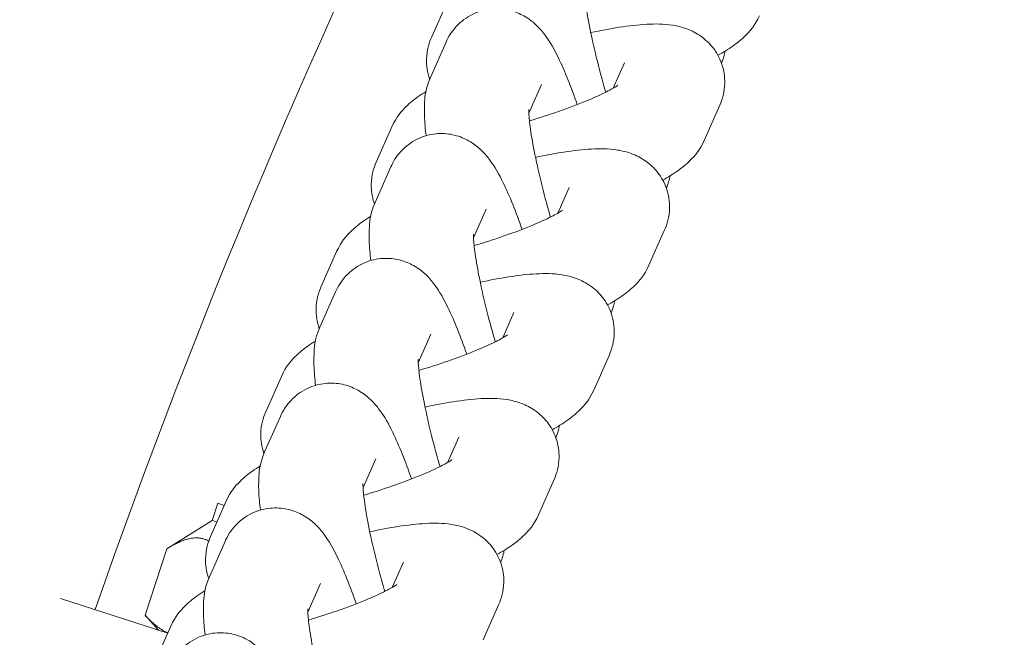
# Model space of a CAD drawing. Units: millimetres. Extents: x -3150.3 to -3129.3, y -3479.6 to -3449.9.
# Drawn here: x -3142.2 to -3142.1, y -3466.5 to -3466.5 of the extents above; entities that cross this region are included whole.
import ezdxf

# ---------------------------------------------------------------- set-up
doc = ezdxf.new("R2010")
doc.units = ezdxf.units.MM
doc.linetypes.add('ACAD_ISO03W100', pattern=[30, 12, -18])
doc.layers.add('_TR-kreskowanie', color=7, linetype='Continuous', lineweight=13, true_color=0xadadad)
doc.layers.add('_TR-przerywana1_nad', color=8, linetype='ACAD_ISO03W100', lineweight=5)
doc.layers.add('_TR-zabawki', color=134, linetype='Continuous', lineweight=13)

# ---------------------------------------------------------------- blocks, each defined once
blk = doc.blocks.new('lotus')
at = {"layer": '_TR-zabawki', "ltscale": 1.315789580345154}
for p, q in [((3.891520474528936, 1.50481258884469), (3.889518084225772, 1.498649865173645)), ((3.88968742212653, 1.499171033643028), (3.890550297368529, 1.499947970000648)), ((3.890550297368529, 1.499947970000648), (3.894373015221575, 1.498705893677052)), ((3.889932723530018, 1.498466324131919), (3.887896132088846, 1.499367826017664)), ((3.896005799421822, 1.496092892742923), (3.894373015221575, 1.498705893677052)), ((3.892763385085184, 1.496251989055206), (3.894799976526356, 1.495350487169461)), ((3.897109283846528, 1.495289603201197), (3.895072692405356, 1.496191105086943)), ((3.896005799421822, 1.496092892742923), (3.895916367720533, 1.495817650268164)), ((3.896994582687376, 1.49577161758464), (3.896005799421822, 1.496092892742923)), ((3.896872082542088, 1.495394600904188), (3.896994582687376, 1.49577161758464)), ((3.899939945401694, 1.493075268124484), (3.901976536842866, 1.492173766238739)), ((3.904285844163039, 1.492112882270475), (3.902249252721866, 1.493014384156221)), ((3.890722307311694, 1.490593931420241), (3.892371359208854, 1.489863974805023)), ((3.907116505718204, 1.489898547193762), (3.909153097159376, 1.488997045308017)), ((3.911462404479549, 1.488936161339753), (3.909425813038377, 1.489837663225499)), ((3.897898867628204, 1.48741721048952), (3.899547919525364, 1.486687253874301)), ((3.914293066034715, 1.48672182626304), (3.916329657475886, 1.485820324377295)), ((3.918638964796059, 1.485759440409032), (3.916602373354887, 1.486660942294777)), ((3.892149002382798, 1.48574071663856), (3.893611530771298, 1.485093325083467)), ((3.905075427944715, 1.484240489558798), (3.906724479841874, 1.483510532943579)), ((3.921469626351225, 1.483545105332319), (3.923506217792397, 1.482643603446573)), ((3.925815525112569, 1.48258271947831), (3.923778933671398, 1.483484221364055)), ((3.899325562699309, 1.482563995707838), (3.900788091087808, 1.481916604152746)), ((3.912251988261225, 1.481063768628076), (3.913901040158385, 1.480333812012857)), ((3.889146322012624, 1.480508314604775), (3.891182913453796, 1.479606812719029)), ((3.906502123015819, 1.479387274777116), (3.907964651404319, 1.478739883222024)), ((3.919428548577736, 1.477887047697354), (3.921077600474895, 1.477157091082135)), ((3.896322882329135, 1.477331593674053), (3.898359473770306, 1.476430091788308)), ((3.913678683332329, 1.476210553846395), (3.91514121172083, 1.475563162291302)), ((3.903499442645645, 1.474154872743331), (3.905536034086817, 1.473253370857586)), ((3.92085524364884, 1.473033832915673), (3.922317772037339, 1.47238644136058)), ((3.910676002962155, 1.470978151812609), (3.912712594403327, 1.470076649926864)), ((3.917852563278665, 1.467801430881888), (3.919889154719837, 1.466899928996142))]:
    blk.add_line(p, q, dxfattribs=at)
blk.add_arc((3.749999999999997, 1.099999999999999), 0.4267499999999995, 56.3271779352896, 70.72441740556025, dxfattribs=at)
for points, weights in [([(3.890550297368529, 1.499947970000648), (3.889836633085411, 1.499305383793858), (3.8895348666474, 1.49864243639611)], [1, 1.031186895743545, 1.011122239498111]), ([(3.894818020182151, 1.496291726189983), (3.895324974979154, 1.497182439606741), (3.894373015221575, 1.498705893677052)], [1.075328520429975, 1.089855580492942, 1])]:
    blk.add_rational_spline(points, weights, degree=2, dxfattribs=at)
for points, knots in [([(3.887623416209845, 1.498527208100182), (3.887914232644968, 1.498398477536276), (3.888276475663607, 1.498203216685404), (3.888896697234749, 1.497564662775952), (3.889137232462731, 1.497230868803305), (3.889438474262428, 1.49651185733507), (3.88952035747674, 1.496153983674625), (3.889562406120965, 1.495466537477328), (3.889522809773894, 1.495141674158759), (3.889372749630731, 1.49453199011553), (3.889253050203623, 1.494267799644146), (3.888975407713513, 1.493771313222648), (3.88881670966977, 1.493574349251932), (3.888451914393734, 1.493170541249506), (3.888259282490307, 1.493011707654722), (3.88761322775286, 1.492521528499793), (3.887196616799712, 1.492301435659329), (3.885954801619576, 1.491695934644865), (3.885054913679353, 1.491338154630042), (3.884035812848304, 1.490981550573055)], [4.712388980384689, 4.712388980384689, 4.712388980384689, 4.712388980384689, 4.80275609261262, 4.80275609261262, 4.859824877234148, 4.859824877234148, 4.905998342088792, 4.905998342088792, 4.953307978788016, 4.953307978788016, 5.010750417697913, 5.010750417697913, 5.087619026712321, 5.087619026712321, 5.205194116333425, 5.205194116333425, 5.505502610406388, 5.505502610406388, 5.983236337157428, 5.983236337157428, 5.983236337157428, 5.983236337157428]), ([(3.891967528919042, 1.496500830775438), (3.891873062107984, 1.496654424624458), (3.89177515748346, 1.496804379559134), (3.891503638726649, 1.497187437781764), (3.891323399995173, 1.497419014580475), (3.890824353431235, 1.497918903009985), (3.890517063615459, 1.498207664649073), (3.889932723530018, 1.498466324131919)], [7.44393194930501, 7.44393194930501, 7.44393194930501, 7.44393194930501, 7.543124531863601, 7.543124531863601, 7.698553082919043, 7.698553082919043, 7.853981633974484, 7.853981633974484, 7.853981633974484, 7.853981633974484]), ([(3.889421970523518, 1.496499358711297), (3.889612747823244, 1.496522095844914), (3.889798320303802, 1.496541299307107), (3.890392780961196, 1.496591592373896), (3.890777584411556, 1.496609334196802), (3.891602156623932, 1.496572634277475), (3.892013189726537, 1.496584064756215), (3.892763385085184, 1.496251989055206)], [4.143790929109633, 4.143790929109633, 4.143790929109633, 4.143790929109633, 4.246163691988139, 4.246163691988139, 4.479276336186414, 4.479276336186414, 4.71238898038469, 4.71238898038469, 4.71238898038469, 4.71238898038469]), ([(3.895072692405356, 1.496191105086942), (3.894750978390062, 1.496333512535779), (3.894328664412694, 1.496462288101658), (3.893457462707287, 1.496482195249157), (3.893058391615212, 1.496425131687185), (3.892683081173427, 1.496293513206152), (3.892678401505793, 1.496291859787587), (3.892673726713186, 1.496290195799198)], [1.570796326794897, 1.570796326794897, 1.570796326794897, 1.570796326794897, 1.656369000135725, 1.656369000135725, 1.716671690897167, 1.716671690897167, 1.717433866984133, 1.717433866984133, 1.717433866984133, 1.717433866984133]), ([(3.894799976526355, 1.495350487169461), (3.895090792961478, 1.495221756605554), (3.895453035980118, 1.495026495754681), (3.89607325755126, 1.49438794184523), (3.896313792779241, 1.494054147872583), (3.896615034578939, 1.493335136404348), (3.896696917793249, 1.492977262743903), (3.896738966437475, 1.492289816546605), (3.896699370090404, 1.491964953228037), (3.896549309947241, 1.491355269184808), (3.896429610520133, 1.491091078713424), (3.896151968030022, 1.490594592291926), (3.895993269986281, 1.49039762832121), (3.895628474710244, 1.489993820318784), (3.895435842806817, 1.489834986724), (3.89478978806937, 1.489344807569071), (3.894373177116223, 1.489124714728607), (3.893131361936086, 1.488519213714143), (3.892231473995863, 1.48816143369932), (3.891212373164815, 1.487804829642334)], [4.712388980384689, 4.712388980384689, 4.712388980384689, 4.712388980384689, 4.80275609261262, 4.80275609261262, 4.859824877234148, 4.859824877234148, 4.905998342088792, 4.905998342088792, 4.953307978788016, 4.953307978788016, 5.010750417697913, 5.010750417697913, 5.087619026712321, 5.087619026712321, 5.205194116333425, 5.205194116333425, 5.505502610406388, 5.505502610406388, 5.983236337157428, 5.983236337157428, 5.983236337157428, 5.983236337157428]), ([(3.899144089235552, 1.493324109844717), (3.899049622424493, 1.493477703693737), (3.898951717799972, 1.493627658628412), (3.898680199043159, 1.494010716851041), (3.898499960311683, 1.494242293649753), (3.898000913747745, 1.494742182079264), (3.897693623931969, 1.495030943718351), (3.897109283846528, 1.495289603201197)], [7.443931949305013, 7.443931949305013, 7.443931949305013, 7.443931949305013, 7.543124531863601, 7.543124531863601, 7.698553082919043, 7.698553082919043, 7.853981633974484, 7.853981633974484, 7.853981633974484, 7.853981633974484]), ([(3.896598530840028, 1.493322637780576), (3.896789308139755, 1.493345374914192), (3.896974880620312, 1.493364578376385), (3.897569341277707, 1.493414871443175), (3.897954144728067, 1.493432613266081), (3.898778716940443, 1.493395913346753), (3.899189750043047, 1.493407343825493), (3.899939945401694, 1.493075268124484)], [4.143790929109628, 4.143790929109628, 4.143790929109628, 4.143790929109628, 4.246163691988139, 4.246163691988139, 4.479276336186414, 4.479276336186414, 4.71238898038469, 4.71238898038469, 4.71238898038469, 4.71238898038469]), ([(3.902249252721866, 1.493014384156221), (3.901927538706571, 1.493156791605057), (3.901505224729206, 1.493285567170936), (3.900634023023797, 1.493305474318435), (3.900234951931723, 1.493248410756463), (3.899859641489938, 1.49311679227543), (3.899854961822304, 1.493115138856866), (3.899850287029697, 1.493113474868476)], [1.570796326794897, 1.570796326794897, 1.570796326794897, 1.570796326794897, 1.656369000135725, 1.656369000135725, 1.716671690897167, 1.716671690897167, 1.717433866984126, 1.717433866984126, 1.717433866984126, 1.717433866984126]), ([(3.901976536842866, 1.492173766238738), (3.902267353277988, 1.492045035674832), (3.902629596296628, 1.491849774823959), (3.90324981786777, 1.491211220914509), (3.903490353095751, 1.490877426941861), (3.903791594895448, 1.490158415473626), (3.903873478109761, 1.489800541813181), (3.903915526753986, 1.489113095615884), (3.903875930406915, 1.488788232297316), (3.903725870263751, 1.488178548254086), (3.903606170836644, 1.487914357782703), (3.903328528346532, 1.487417871361205), (3.903169830302791, 1.487220907390488), (3.902805035026755, 1.486817099388063), (3.902612403123328, 1.486658265793278), (3.90196634838588, 1.486168086638349), (3.901549737432733, 1.485947993797885), (3.900307922252596, 1.485342492783421), (3.899408034312374, 1.484984712768598), (3.898388933481324, 1.484628108711612)], [4.712388980384689, 4.712388980384689, 4.712388980384689, 4.712388980384689, 4.80275609261262, 4.80275609261262, 4.859824877234148, 4.859824877234148, 4.905998342088792, 4.905998342088792, 4.953307978788016, 4.953307978788016, 5.010750417697913, 5.010750417697913, 5.087619026712321, 5.087619026712321, 5.205194116333425, 5.205194116333425, 5.505502610406388, 5.505502610406388, 5.983236337157431, 5.983236337157431, 5.983236337157431, 5.983236337157431]), ([(3.906320649552062, 1.490147388913994), (3.906226182741003, 1.490300982763015), (3.906128278116482, 1.49045093769769), (3.905856759359669, 1.490833995920319), (3.905676520628193, 1.491065572719031), (3.905177474064256, 1.491565461148542), (3.904870184248479, 1.491854222787629), (3.904285844163037, 1.492112882270475)], [7.443931949305013, 7.443931949305013, 7.443931949305013, 7.443931949305013, 7.543124531863601, 7.543124531863601, 7.698553082919043, 7.698553082919043, 7.853981633974484, 7.853981633974484, 7.853981633974484, 7.853981633974484]), ([(3.884745342637173, 1.48934509955113), (3.884781968115792, 1.48935579970367), (3.884818649918472, 1.489366468349457), (3.885487604358195, 1.489560156320892), (3.886134576919548, 1.489733135732418), (3.887386407252049, 1.49004003538152), (3.887991520793837, 1.490174107333588), (3.889072183911895, 1.490386110288642), (3.889552543398062, 1.490465939674585), (3.890297135567907, 1.49056458423017), (3.890582470348326, 1.490588741482272), (3.89081989190133, 1.490597807124211), (3.890867791252019, 1.490598098825011), (3.890916587317518, 1.490597335405586), (3.890927641002959, 1.49059668621411), (3.890927641002958, 1.49059668621411)], [3.191064436996114, 3.191064436996114, 3.191064436996114, 3.191064436996114, 3.208565835584777, 3.208565835584777, 3.509800494618261, 3.509800494618261, 3.809599774359071, 3.809599774359071, 4.09753398310718, 4.09753398310718, 4.351482679197173, 4.351482679197173, 4.441278695131098, 4.441278695131098, 4.502084152904283, 4.502084152904283, 4.502084152904283, 4.502084152904283]), ([(3.890278311778004, 1.490558069097701), (3.890446349046181, 1.489992625590888), (3.890627398841477, 1.489429673786475), (3.891014495620053, 1.488314195513675), (3.891221518856962, 1.487766436467515), (3.891608900323722, 1.486827058326184), (3.891790732511514, 1.486427873999811), (3.892080693875664, 1.485853510968767), (3.892197830420768, 1.485652376776845), (3.892298600034044, 1.485497952344739), (3.892319826810487, 1.485470048715418), (3.892319826810487, 1.485470048715418)], [3.266185879904984, 3.266185879904984, 3.266185879904984, 3.266185879904984, 3.537974791462183, 3.537974791462183, 3.832637286724106, 3.832637286724106, 4.110908682042171, 4.110908682042171, 4.347002420965895, 4.347002420965895, 4.457500554036191, 4.457500554036191, 4.457500554036191, 4.457500554036191]), ([(3.903775091156538, 1.490145916849853), (3.903965868456265, 1.49016865398347), (3.904151440936822, 1.490187857445663), (3.904745901594217, 1.490238150512452), (3.905130705044577, 1.490255892335358), (3.905955277256953, 1.490219192416031), (3.906366310359558, 1.490230622894772), (3.907116505718204, 1.489898547193762)], [4.143790929109633, 4.143790929109633, 4.143790929109633, 4.143790929109633, 4.246163691988139, 4.246163691988139, 4.479276336186414, 4.479276336186414, 4.71238898038469, 4.71238898038469, 4.71238898038469, 4.71238898038469]), ([(3.909425813038376, 1.489837663225499), (3.909104099023083, 1.489980070674335), (3.908681785045715, 1.490108846240215), (3.907810583340308, 1.490128753387713), (3.907411512248234, 1.490071689825742), (3.907036201806448, 1.489940071344708), (3.907031522138813, 1.489938417926143), (3.907026847346207, 1.489936753937755)], [1.570796326794898, 1.570796326794898, 1.570796326794898, 1.570796326794898, 1.656369000135726, 1.656369000135726, 1.716671690897167, 1.716671690897167, 1.717433866984128, 1.717433866984128, 1.717433866984128, 1.717433866984128]), ([(3.909153097159376, 1.488997045308017), (3.909443913594498, 1.48886831474411), (3.909806156613139, 1.488673053893238), (3.910426378184281, 1.488034499983787), (3.910666913412262, 1.487700706011139), (3.910968155211959, 1.486981694542905), (3.91105003842627, 1.486623820882459), (3.911092087070497, 1.485936374685162), (3.911052490723424, 1.485611511366594), (3.910902430580262, 1.485001827323364), (3.910782731153154, 1.484737636851981), (3.910505088663043, 1.484241150430483), (3.910346390619301, 1.484044186459766), (3.909981595343264, 1.48364037845734), (3.909788963439838, 1.483481544862557), (3.90914290870239, 1.482991365707627), (3.908726297749243, 1.482771272867163), (3.907484482569107, 1.482165771852699), (3.906584594628885, 1.481807991837876), (3.905565493797835, 1.48145138778089)], [4.712388980384689, 4.712388980384689, 4.712388980384689, 4.712388980384689, 4.80275609261262, 4.80275609261262, 4.859824877234148, 4.859824877234148, 4.905998342088792, 4.905998342088792, 4.953307978788016, 4.953307978788016, 5.010750417697913, 5.010750417697913, 5.087619026712321, 5.087619026712321, 5.205194116333425, 5.205194116333425, 5.505502610406388, 5.505502610406388, 5.983236337157431, 5.983236337157431, 5.983236337157431, 5.983236337157431]), ([(3.913497209868572, 1.486970667983273), (3.913402743057514, 1.487124261832293), (3.913304838432992, 1.487274216766968), (3.913033319676181, 1.487657274989598), (3.912853080944704, 1.48788885178831), (3.912354034380765, 1.48838874021782), (3.91204674456499, 1.488677501856907), (3.911462404479549, 1.488936161339753)], [7.443931949305011, 7.443931949305011, 7.443931949305011, 7.443931949305011, 7.543124531863601, 7.543124531863601, 7.698553082919042, 7.698553082919042, 7.853981633974483, 7.853981633974483, 7.853981633974483, 7.853981633974483]), ([(3.891921902953684, 1.486168378620408), (3.891958528432303, 1.486179078772948), (3.891995210234984, 1.486189747418735), (3.892664164674704, 1.48638343539017), (3.89331113723606, 1.486556414801696), (3.894562967568559, 1.486863314450798), (3.895168081110348, 1.486997386402866), (3.896248744228405, 1.48720938935792), (3.896729103714573, 1.487289218743863), (3.897473695884417, 1.487387863299448), (3.897759030664837, 1.487412020551551), (3.897996452217841, 1.487421086193489), (3.898044351568529, 1.48742137789429), (3.898093147634028, 1.487420614474865), (3.898104201319469, 1.487419965283388), (3.898104201319469, 1.487419965283388)], [3.191064436996117, 3.191064436996117, 3.191064436996117, 3.191064436996117, 3.208565835584777, 3.208565835584777, 3.509800494618261, 3.509800494618261, 3.809599774359071, 3.809599774359071, 4.09753398310718, 4.09753398310718, 4.351482679197173, 4.351482679197173, 4.441278695131098, 4.441278695131098, 4.502084152904283, 4.502084152904283, 4.502084152904283, 4.502084152904283]), ([(3.891182913453795, 1.479606812719029), (3.89150462746909, 1.479464405270193), (3.891926941446457, 1.479335629704314), (3.892798143151865, 1.479315722556815), (3.893197214243939, 1.479372786118787), (3.893907842728275, 1.47962199805449), (3.894218741313104, 1.479799200412823), (3.894755373684317, 1.480215772993389), (3.894967546062939, 1.480455712603973), (3.895332372343452, 1.480965239085869), (3.895454957169475, 1.481224439343895), (3.895674460009086, 1.481788843198786), (3.895732586456545, 1.48206331360126), (3.895861357887202, 1.48286866725108), (3.895855692846258, 1.48332145813162), (3.895803114634403, 1.484314352904166), (3.895741751332408, 1.484843284569012), (3.895573937322367, 1.485923862171541), (3.895471777634949, 1.486466250410406), (3.895350136895717, 1.487030917417891)], [4.712388980384691, 4.712388980384691, 4.712388980384691, 4.712388980384691, 4.797961653725519, 4.797961653725519, 4.85826434448696, 4.85826434448696, 4.913584426084862, 4.913584426084862, 4.97592625088549, 4.97592625088549, 5.056571124392029, 5.056571124392029, 5.175914460146132, 5.175914460146132, 5.441138853722927, 5.441138853722927, 5.718499210303793, 5.718499210303793, 5.969092272799634, 5.969092272799634, 5.969092272799634, 5.969092272799634]), ([(3.897454872094515, 1.487381348166979), (3.897622909362691, 1.486815904660167), (3.897803959157987, 1.486252952855754), (3.898191055936563, 1.485137474582954), (3.898398079173472, 1.484589715536794), (3.898785460640234, 1.483650337395463), (3.898967292828025, 1.483251153069089), (3.899257254192174, 1.482676790038045), (3.899374390737278, 1.482475655846123), (3.899475160350554, 1.482321231414018), (3.899496387126997, 1.482293327784697), (3.899496387126997, 1.482293327784697)], [3.266185879904985, 3.266185879904985, 3.266185879904985, 3.266185879904985, 3.537974791462183, 3.537974791462183, 3.832637286724106, 3.832637286724106, 4.110908682042171, 4.110908682042171, 4.347002420965895, 4.347002420965895, 4.457500554036191, 4.457500554036191, 4.457500554036191, 4.457500554036191]), ([(3.910951651473048, 1.486969195919132), (3.911142428772775, 1.486991933052749), (3.911328001253332, 1.487011136514941), (3.911922461910728, 1.487061429581731), (3.912307265361088, 1.487079171404637), (3.913131837573464, 1.48704247148531), (3.913542870676068, 1.48705390196405), (3.914293066034714, 1.48672182626304)], [4.143790929109626, 4.143790929109626, 4.143790929109626, 4.143790929109626, 4.246163691988139, 4.246163691988139, 4.479276336186414, 4.479276336186414, 4.71238898038469, 4.71238898038469, 4.71238898038469, 4.71238898038469]), ([(3.916602373354887, 1.486660942294777), (3.916280659339592, 1.486803349743613), (3.915858345362226, 1.486932125309492), (3.914987143656817, 1.486952032456992), (3.914588072564744, 1.486894968895019), (3.914212762122958, 1.486763350413987), (3.914208082455323, 1.486761696995422), (3.914203407662717, 1.486760033007033)], [1.570796326794898, 1.570796326794898, 1.570796326794898, 1.570796326794898, 1.656369000135726, 1.656369000135726, 1.716671690897167, 1.716671690897167, 1.717433866984134, 1.717433866984134, 1.717433866984134, 1.717433866984134]), ([(3.916329657475886, 1.485820324377295), (3.916620473911009, 1.485691593813389), (3.91698271692965, 1.485496332962516), (3.917602938500791, 1.484857779053065), (3.917843473728772, 1.484523985080417), (3.918144715528469, 1.483804973612183), (3.91822659874278, 1.483447099951738), (3.918268647387007, 1.48275965375444), (3.918229051039935, 1.482434790435872), (3.918078990896772, 1.481825106392643), (3.917959291469664, 1.481560915921259), (3.917681648979553, 1.481064429499761), (3.917522950935812, 1.480867465529045), (3.917158155659775, 1.480463657526619), (3.916965523756348, 1.480304823931835), (3.916319469018901, 1.479814644776905), (3.915902858065754, 1.479594551936442), (3.914661042885617, 1.478989050921977), (3.913761154945395, 1.478631270907155), (3.912742054114345, 1.478274666850169)], [4.712388980384689, 4.712388980384689, 4.712388980384689, 4.712388980384689, 4.80275609261262, 4.80275609261262, 4.859824877234148, 4.859824877234148, 4.905998342088792, 4.905998342088792, 4.953307978788016, 4.953307978788016, 5.010750417697913, 5.010750417697913, 5.087619026712321, 5.087619026712321, 5.205194116333425, 5.205194116333425, 5.505502610406388, 5.505502610406388, 5.98323633715743, 5.98323633715743, 5.98323633715743, 5.98323633715743]), ([(3.920673770185082, 1.483793947052551), (3.920579303374024, 1.483947540901571), (3.920481398749502, 1.484097495836246), (3.920209879992691, 1.484480554058876), (3.920029641261213, 1.484712130857587), (3.919530594697275, 1.485212019287098), (3.9192233048815, 1.485500780926186), (3.918638964796058, 1.485759440409032)], [7.443931949305012, 7.443931949305012, 7.443931949305012, 7.443931949305012, 7.543124531863601, 7.543124531863601, 7.698553082919042, 7.698553082919042, 7.853981633974483, 7.853981633974483, 7.853981633974483, 7.853981633974483]), ([(3.899098463270195, 1.482991657689686), (3.899135088748813, 1.483002357842226), (3.899171770551494, 1.483013026488014), (3.899840724991215, 1.483206714459449), (3.900487697552569, 1.483379693870974), (3.90173952788507, 1.483686593520076), (3.902344641426859, 1.483820665472144), (3.903425304544915, 1.484032668427198), (3.903905664031083, 1.484112497813141), (3.904650256200928, 1.484211142368726), (3.904935590981347, 1.484235299620829), (3.905173012534351, 1.484244365262767), (3.905220911885039, 1.484244656963568), (3.905269707950538, 1.484243893544143), (3.905280761635979, 1.484243244352666), (3.905280761635979, 1.484243244352666)], [3.191064436996112, 3.191064436996112, 3.191064436996112, 3.191064436996112, 3.208565835584777, 3.208565835584777, 3.509800494618261, 3.509800494618261, 3.809599774359071, 3.809599774359071, 4.09753398310718, 4.09753398310718, 4.351482679197173, 4.351482679197173, 4.441278695131098, 4.441278695131098, 4.502084152904283, 4.502084152904283, 4.502084152904283, 4.502084152904283]), ([(3.904631432411025, 1.484204627236257), (3.904799469679201, 1.483639183729444), (3.904980519474497, 1.483076231925032), (3.905367616253073, 1.481960753652231), (3.905574639489983, 1.481412994606072), (3.905962020956744, 1.480473616464741), (3.906143853144534, 1.480074432138367), (3.906433814508685, 1.479500069107323), (3.906550951053788, 1.479298934915401), (3.906651720667065, 1.479144510483296), (3.906672947443508, 1.479116606853975), (3.906672947443508, 1.479116606853975)], [3.266185879904985, 3.266185879904985, 3.266185879904985, 3.266185879904985, 3.537974791462183, 3.537974791462183, 3.832637286724106, 3.832637286724106, 4.110908682042171, 4.110908682042171, 4.347002420965895, 4.347002420965895, 4.457500554036191, 4.457500554036191, 4.457500554036191, 4.457500554036191]), ([(3.898359473770306, 1.476430091788308), (3.8986811877856, 1.476287684339472), (3.899103501762967, 1.476158908773592), (3.899974703468376, 1.476139001626093), (3.90037377456045, 1.476196065188065), (3.901084403044786, 1.476445277123769), (3.901395301629614, 1.476622479482101), (3.901931934000826, 1.477039052062667), (3.90214410637945, 1.477278991673251), (3.902508932659962, 1.477788518155146), (3.902631517485984, 1.478047718413173), (3.902851020325597, 1.478612122268065), (3.902909146773055, 1.478886592670538), (3.903037918203712, 1.479691946320359), (3.903032253162769, 1.480144737200899), (3.902979674950914, 1.481137631973445), (3.902918311648918, 1.48166656363829), (3.902750497638878, 1.482747141240819), (3.902648337951459, 1.483289529479684), (3.902526697212227, 1.483854196487169)], [4.712388980384691, 4.712388980384691, 4.712388980384691, 4.712388980384691, 4.797961653725519, 4.797961653725519, 4.85826434448696, 4.85826434448696, 4.913584426084862, 4.913584426084862, 4.97592625088549, 4.97592625088549, 5.056571124392029, 5.056571124392029, 5.175914460146132, 5.175914460146132, 5.441138853722927, 5.441138853722927, 5.718499210303793, 5.718499210303793, 5.969092272799621, 5.969092272799621, 5.969092272799621, 5.969092272799621]), ([(3.918128211789559, 1.48379247498841), (3.918318989089286, 1.483815212122027), (3.918504561569842, 1.483834415584219), (3.919099022227238, 1.483884708651009), (3.919483825677598, 1.483902450473915), (3.920308397889974, 1.483865750554588), (3.920719430992579, 1.483877181033328), (3.921469626351225, 1.483545105332318)], [4.143790929109628, 4.143790929109628, 4.143790929109628, 4.143790929109628, 4.246163691988139, 4.246163691988139, 4.479276336186414, 4.479276336186414, 4.71238898038469, 4.71238898038469, 4.71238898038469, 4.71238898038469]), ([(3.923778933671398, 1.483484221364056), (3.923457219656103, 1.483626628812891), (3.923034905678736, 1.483755404378771), (3.922163703973327, 1.48377531152627), (3.921764632881254, 1.483718247964298), (3.921389322439468, 1.483586629483264), (3.921384642771834, 1.4835849760647), (3.921379967979228, 1.483583312076311)], [1.570796326794898, 1.570796326794898, 1.570796326794898, 1.570796326794898, 1.656369000135726, 1.656369000135726, 1.716671690897167, 1.716671690897167, 1.717433866984123, 1.717433866984123, 1.717433866984123, 1.717433866984123]), ([(3.923506217792397, 1.482643603446573), (3.923797034227518, 1.482514872882667), (3.92415927724616, 1.482319612031794), (3.9247794988173, 1.481681058122344), (3.925020034045283, 1.481347264149696), (3.92532127584498, 1.480628252681461), (3.925403159059291, 1.480270379021016), (3.925445207703517, 1.479582932823718), (3.925405611356446, 1.479258069505151), (3.925255551213283, 1.478648385461921), (3.925135851786174, 1.478384194990537), (3.924858209296064, 1.477887708569039), (3.924699511252322, 1.477690744598323), (3.924334715976285, 1.477286936595897), (3.924142084072858, 1.477128103001113), (3.923496029335411, 1.476637923846184), (3.923079418382265, 1.47641783100572), (3.921837603202127, 1.475812329991256), (3.920937715261905, 1.475454549976433), (3.919918614430856, 1.475097945919447)], [4.712388980384689, 4.712388980384689, 4.712388980384689, 4.712388980384689, 4.80275609261262, 4.80275609261262, 4.859824877234148, 4.859824877234148, 4.905998342088792, 4.905998342088792, 4.953307978788016, 4.953307978788016, 5.010750417697913, 5.010750417697913, 5.087619026712321, 5.087619026712321, 5.205194116333425, 5.205194116333425, 5.505502610406388, 5.505502610406388, 5.983236337157432, 5.983236337157432, 5.983236337157432, 5.983236337157432]), ([(3.905536034086816, 1.473253370857586), (3.905857748102111, 1.47311096340875), (3.906280062079477, 1.47298218784287), (3.907151263784887, 1.472962280695371), (3.90755033487696, 1.473019344257343), (3.908260963361296, 1.473268556193047), (3.908571861946124, 1.473445758551379), (3.909108494317337, 1.473862331131945), (3.90932066669596, 1.474102270742529), (3.909685492976472, 1.474611797224425), (3.909808077802495, 1.474870997482451), (3.910027580642107, 1.475435401337343), (3.910085707089565, 1.475709871739816), (3.910214478520222, 1.476515225389637), (3.910208813479279, 1.476968016270177), (3.910156235267425, 1.477960911042722), (3.910094871965429, 1.478489842707569), (3.909927057955388, 1.479570420310097), (3.909824898267969, 1.480112808548962), (3.909703257528738, 1.480677475556448)], [4.712388980384691, 4.712388980384691, 4.712388980384691, 4.712388980384691, 4.797961653725519, 4.797961653725519, 4.85826434448696, 4.85826434448696, 4.913584426084862, 4.913584426084862, 4.97592625088549, 4.97592625088549, 5.056571124392029, 5.056571124392029, 5.175914460146132, 5.175914460146132, 5.441138853722927, 5.441138853722927, 5.718499210303793, 5.718499210303793, 5.969092272799618, 5.969092272799618, 5.969092272799618, 5.969092272799618]), ([(3.906275023586705, 1.479814936758965), (3.906311649065323, 1.479825636911505), (3.906348330868004, 1.479836305557292), (3.907017285307725, 1.480029993528726), (3.907664257869079, 1.480202972940253), (3.90891608820158, 1.480509872589354), (3.909521201743369, 1.480643944541423), (3.910601864861426, 1.480855947496476), (3.911082224347592, 1.480935776882419), (3.911826816517438, 1.481034421438004), (3.912112151297856, 1.481058578690107), (3.912349572850862, 1.481067644332045), (3.91239747220155, 1.481067936032846), (3.912446268267049, 1.481067172613421), (3.91245732195249, 1.481066523421944), (3.91245732195249, 1.481066523421944)], [3.191064436996109, 3.191064436996109, 3.191064436996109, 3.191064436996109, 3.208565835584777, 3.208565835584777, 3.509800494618261, 3.509800494618261, 3.809599774359071, 3.809599774359071, 4.09753398310718, 4.09753398310718, 4.351482679197173, 4.351482679197173, 4.441278695131098, 4.441278695131098, 4.502084152904283, 4.502084152904283, 4.502084152904283, 4.502084152904283]), ([(3.911807992727535, 1.481027906305535), (3.911976029995713, 1.480462462798723), (3.912157079791008, 1.47989951099431), (3.912544176569583, 1.47878403272151), (3.912751199806493, 1.47823627367535), (3.913138581273254, 1.477296895534019), (3.913320413461045, 1.476897711207646), (3.913610374825196, 1.476323348176602), (3.913727511370299, 1.476122213984679), (3.913828280983574, 1.475967789552574), (3.913849507760018, 1.475939885923253), (3.913849507760018, 1.475939885923253)], [3.266185879904977, 3.266185879904977, 3.266185879904977, 3.266185879904977, 3.537974791462185, 3.537974791462185, 3.832637286724108, 3.832637286724108, 4.110908682042174, 4.110908682042174, 4.347002420965897, 4.347002420965897, 4.457500554036191, 4.457500554036191, 4.457500554036191, 4.457500554036191]), ([(3.894044005366188, 1.479714905365617), (3.894213173852421, 1.479410962079832), (3.894386715866734, 1.47912577591876), (3.894751967132502, 1.478610480024209), (3.894932205863979, 1.478378903225497), (3.895431252427917, 1.477879014795987), (3.895738542243692, 1.477590253156899), (3.896322882329134, 1.477331593674053)], [4.214440109789416, 4.214440109789416, 4.214440109789416, 4.214440109789416, 4.401531878273807, 4.401531878273807, 4.55696042932925, 4.55696042932925, 4.712388980384691, 4.712388980384691, 4.712388980384691, 4.712388980384691]), ([(3.913451583903215, 1.476638215828243), (3.913488209381834, 1.476648915980783), (3.913524891184514, 1.47665958462657), (3.914193845624236, 1.476853272598005), (3.91484081818559, 1.477026252009531), (3.916092648518089, 1.477333151658633), (3.916697762059879, 1.477467223610701), (3.917778425177936, 1.477679226565754), (3.918258784664103, 1.477759055951697), (3.919003376833949, 1.477857700507283), (3.919288711614368, 1.477881857759385), (3.919526133167372, 1.477890923401323), (3.91957403251806, 1.477891215102125), (3.919622828583559, 1.477890451682699), (3.919633882269001, 1.477889802491222), (3.919633882269001, 1.477889802491222)], [3.191064436996113, 3.191064436996113, 3.191064436996113, 3.191064436996113, 3.208565835584777, 3.208565835584777, 3.509800494618261, 3.509800494618261, 3.809599774359071, 3.809599774359071, 4.09753398310718, 4.09753398310718, 4.351482679197173, 4.351482679197173, 4.441278695131098, 4.441278695131098, 4.502084152904283, 4.502084152904283, 4.502084152904283, 4.502084152904283]), ([(3.918984553044045, 1.477851185374814), (3.919152590312222, 1.477285741868001), (3.919333640107518, 1.476722790063588), (3.919720736886093, 1.475607311790788), (3.919927760123004, 1.475059552744628), (3.920315141589763, 1.474120174603297), (3.920496973777555, 1.473720990276924), (3.920786935141706, 1.473146627245879), (3.920904071686809, 1.472945493053957), (3.921004841300085, 1.472791068621852), (3.921026068076528, 1.472763164992531), (3.921026068076528, 1.472763164992531)], [3.266185879904977, 3.266185879904977, 3.266185879904977, 3.266185879904977, 3.537974791462185, 3.537974791462185, 3.832637286724108, 3.832637286724108, 4.110908682042174, 4.110908682042174, 4.347002420965897, 4.347002420965897, 4.457500554036191, 4.457500554036191, 4.457500554036191, 4.457500554036191]), ([(3.912712594403327, 1.470076649926864), (3.913034308418621, 1.469934242478028), (3.913456622395988, 1.469805466912149), (3.914327824101397, 1.469785559764649), (3.91472689519347, 1.469842623326622), (3.915437523677807, 1.470091835262325), (3.915748422262635, 1.470269037620658), (3.916285054633847, 1.470685610201223), (3.91649722701247, 1.470925549811807), (3.916862053292982, 1.471435076293703), (3.916984638119005, 1.471694276551729), (3.917204140958618, 1.472258680406621), (3.917262267406076, 1.472533150809094), (3.917391038836733, 1.473338504458915), (3.917385373795789, 1.473791295339455), (3.917332795583935, 1.474784190112), (3.91727143228194, 1.475313121776847), (3.917103618271899, 1.476393699379375), (3.91700145858448, 1.47693608761824), (3.916879817845248, 1.477500754625726)], [4.712388980384691, 4.712388980384691, 4.712388980384691, 4.712388980384691, 4.797961653725519, 4.797961653725519, 4.85826434448696, 4.85826434448696, 4.913584426084862, 4.913584426084862, 4.97592625088549, 4.97592625088549, 5.056571124392029, 5.056571124392029, 5.175914460146132, 5.175914460146132, 5.441138853722927, 5.441138853722927, 5.718499210303793, 5.718499210303793, 5.969092272799634, 5.969092272799634, 5.969092272799634, 5.969092272799634]), ([(3.901220565682698, 1.476538184434896), (3.901389734168931, 1.476234241149111), (3.901563276183244, 1.475949054988039), (3.901928527449013, 1.475433759093487), (3.90210876618049, 1.475202182294775), (3.902607812744427, 1.474702293865265), (3.902915102560203, 1.474413532226177), (3.903499442645645, 1.474154872743331)], [4.214440109789404, 4.214440109789404, 4.214440109789404, 4.214440109789404, 4.401531878273807, 4.401531878273807, 4.55696042932925, 4.55696042932925, 4.712388980384691, 4.712388980384691, 4.712388980384691, 4.712388980384691]), ([(3.920628144219725, 1.47346149489752), (3.920664769698344, 1.473472195050061), (3.920701451501025, 1.473482863695848), (3.921370405940746, 1.473676551667283), (3.9220173785021, 1.473849531078809), (3.9232692088346, 1.47415643072791), (3.923874322376388, 1.474290502679979), (3.924954985494447, 1.474502505635032), (3.925435344980613, 1.474582335020975), (3.926179937150459, 1.474680979576561), (3.926465271930878, 1.474705136828663), (3.926702693483882, 1.474714202470601), (3.926750592834571, 1.474714494171402), (3.926799388900069, 1.474713730751978), (3.926810442585511, 1.4747130815605), (3.926810442585511, 1.4747130815605)], [3.191064436996112, 3.191064436996112, 3.191064436996112, 3.191064436996112, 3.208565835584777, 3.208565835584777, 3.509800494618261, 3.509800494618261, 3.809599774359071, 3.809599774359071, 4.09753398310718, 4.09753398310718, 4.351482679197173, 4.351482679197173, 4.441278695131098, 4.441278695131098, 4.502084152904283, 4.502084152904283, 4.502084152904283, 4.502084152904283]), ([(3.919889154719837, 1.466899928996142), (3.920210868735132, 1.466757521547306), (3.920633182712498, 1.466628745981427), (3.921504384417907, 1.466608838833927), (3.92190345550998, 1.4666659023959), (3.922614083994318, 1.466915114331603), (3.922924982579144, 1.467092316689936), (3.923461614950357, 1.467508889270501), (3.92367378732898, 1.467748828881086), (3.924038613609492, 1.468258355362981), (3.924161198435515, 1.468517555621007), (3.924380701275129, 1.4690819594759), (3.924438827722586, 1.469356429878372), (3.924567599153243, 1.470161783528193), (3.9245619341123, 1.470614574408734), (3.924509355900445, 1.471607469181279), (3.924447992598449, 1.472136400846125), (3.924280178588409, 1.473216978448654), (3.924178018900989, 1.473759366687518), (3.924056378161758, 1.474324033695004)], [4.712388980384691, 4.712388980384691, 4.712388980384691, 4.712388980384691, 4.797961653725519, 4.797961653725519, 4.85826434448696, 4.85826434448696, 4.913584426084862, 4.913584426084862, 4.97592625088549, 4.97592625088549, 5.056571124392029, 5.056571124392029, 5.175914460146132, 5.175914460146132, 5.441138853722927, 5.441138853722927, 5.718499210303793, 5.718499210303793, 5.969092272799621, 5.969092272799621, 5.969092272799621, 5.969092272799621]), ([(3.908397125999208, 1.473361463504174), (3.908566294485442, 1.473057520218388), (3.908739836499754, 1.472772334057317), (3.909105087765523, 1.472257038162765), (3.909285326496999, 1.472025461364054), (3.909784373060938, 1.471525572934543), (3.910091662876713, 1.471236811295455), (3.910676002962155, 1.470978151812609)], [4.214440109789401, 4.214440109789401, 4.214440109789401, 4.214440109789401, 4.401531878273807, 4.401531878273807, 4.556960429329249, 4.556960429329249, 4.712388980384691, 4.712388980384691, 4.712388980384691, 4.712388980384691]), ([(3.915573686315718, 1.470184742573452), (3.915742854801952, 1.469880799287667), (3.915916396816264, 1.469595613126595), (3.916281648082033, 1.469080317232043), (3.916461886813511, 1.468848740433332), (3.916960933377447, 1.468348852003821), (3.917268223193223, 1.468060090364733), (3.917852563278665, 1.467801430881887)], [4.214440109789409, 4.214440109789409, 4.214440109789409, 4.214440109789409, 4.401531878273807, 4.401531878273807, 4.556960429329249, 4.556960429329249, 4.712388980384691, 4.712388980384691, 4.712388980384691, 4.712388980384691]), ([(3.922750246632229, 1.467008021642731), (3.922919415118462, 1.466704078356945), (3.923092957132774, 1.466418892195873), (3.923458208398544, 1.465903596301321), (3.923638447130021, 1.46567201950261), (3.924137493693958, 1.4651721310731), (3.924444783509735, 1.464883369434012), (3.925029123595175, 1.464624709951166)], [4.214440109789401, 4.214440109789401, 4.214440109789401, 4.214440109789401, 4.401531878273807, 4.401531878273807, 4.556960429329249, 4.556960429329249, 4.712388980384691, 4.712388980384691, 4.712388980384691, 4.712388980384691])]:
    blk.add_open_spline(points, degree=3, knots=knots, dxfattribs=at)
for points in [[(3.894288076940111, 1.479297087030534), (3.894087071787336, 1.479337157727722), (3.893860932758979, 1.479393339311757), (3.893581879145965, 1.479507722006774)], [(3.901464637256622, 1.476120366099811), (3.901263632103847, 1.476160436797001), (3.901037493075489, 1.476216618381035), (3.900758439462475, 1.476331001076052)], [(3.908641197573132, 1.47294364516909), (3.908440192420357, 1.472983715866279), (3.908214053391999, 1.473039897450313), (3.907934999778985, 1.47315428014533)], [(3.915817757889642, 1.469766924238368), (3.915616752736867, 1.469806994935557), (3.915390613708509, 1.469863176519592), (3.915111560095496, 1.469977559214608)], [(3.922994318206152, 1.466590203307646), (3.922793313053378, 1.466630274004835), (3.92256717402502, 1.46668645558887), (3.922288120412005, 1.466800838283886)]]:
    blk.add_open_spline(points, degree=3, dxfattribs=at)

msp = doc.modelspace()

# ---------------------------------------------------------------- hatches: boundary and pattern name
at = {"layer": '_TR-kreskowanie'}
h = msp.add_hatch(dxfattribs=at)
h.set_pattern_fill('ANSI37', color=256, scale=0.157, angle=-45.00000000000001)
h.set_pattern_definition([(360, (291.6103279173353, -6617.629834906933), (1.748350988276333e-16, 0.4984749999999999), []), (90, (291.6103279173353, -6617.629834906933), (-0.4984749999999999, 1.748350988276333e-16), [])])
h.paths.add_polyline_path([(-3132.301401569415, -3453.87578624621), (-3132.301401569415, -3470.37578624621), (-3143.901401569415, -3470.37578624621), (-3143.901401569415, -3453.87578624621)])

# ---------------------------------------------------------------- block references
at = {"layer": '_TR-przerywana1_nad', "rotation": 90}
msp.add_blockref('lotus', (-3140.68886808691, -3470.37578624621, 0.6869358983848632), dxfattribs=at)

doc.saveas('drawing.dxf')
